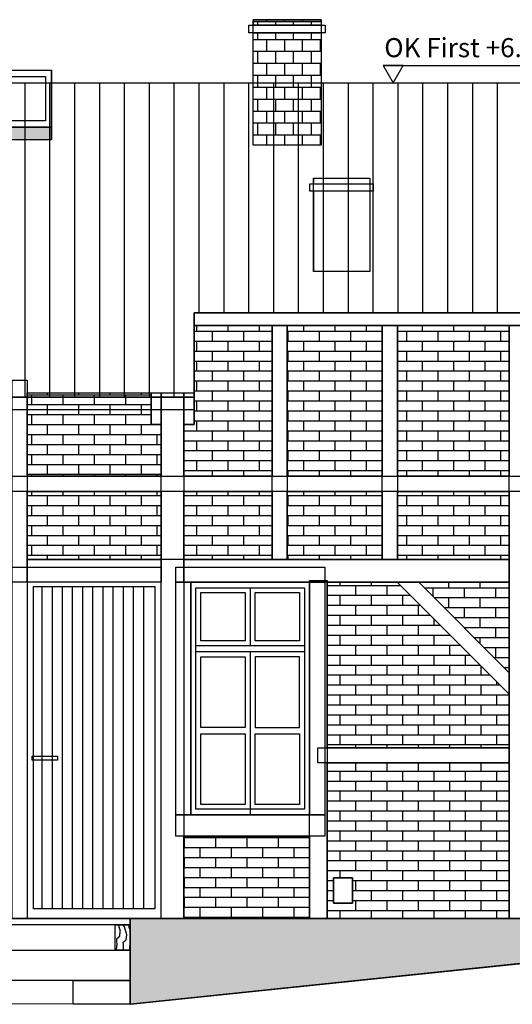
# Model space of a CAD drawing. Extents: x 712 to 2727, y -2101 to 2881.
# Drawn here: x 1172 to 1176, y 142 to 150 of the extents above; entities that cross this region are included whole.
import ezdxf

# ---------------------------------------------------------------- set-up
doc = ezdxf.new("R2010")
doc.units = 0
doc.linetypes.add('DASHED', pattern=[23.8125, 15.875, -7.9375])
for name, color, linetype, true_color in [('601_ANSICHTSLINIE', 7, 'Continuous', 0xffffff), ('951_HÖHEN_GELÄNDE', 7, 'Continuous', 0xffffff), ('960_SCHNITTLINIEN', 5, 'DASHED', 0x0000ff), ('BACKSTEIN', 16, 'Continuous', 0x7f0000)]:
    doc.layers.add(name, color=color, linetype=linetype, true_color=true_color)
doc.styles.add('textstyle279', font='txt')

# ---------------------------------------------------------------- blocks, each defined once
blk = doc.blocks.new('GRUPPE-580-1')
at = {"layer": '601_ANSICHTSLINIE', "color": 7, "linetype": 'Continuous', "true_color": 0xffffff}
for p, q in [((150.964, -59.9048), (150.964, -60.3613)), ((150.964, -60.4113), (150.964, -61.6998))]:
    blk.add_line(p, q, dxfattribs=at)
at = {"layer": '601_ANSICHTSLINIE', "color": 7, "linetype": 'Continuous', "true_color": 0xffffff, "flags": 128}
for points in [[(150.494, -59.8598), (151.434, -59.8598), (151.434, -61.6998), (150.494, -61.6998)], [(150.534, -59.9048), (151.394, -59.9048), (151.394, -61.6548), (150.534, -61.6548)], [(150.574, -59.9423), (150.924, -59.9423), (150.924, -60.3238), (150.574, -60.3238)], [(151.004, -59.9423), (151.354, -59.9423), (151.354, -60.3238), (151.004, -60.3238)], [(150.534, -60.3613), (151.394, -60.3613), (151.394, -60.4113), (150.534, -60.4113)], [(150.574, -61.008), (150.574, -60.4488), (150.924, -60.4488), (150.924, -61.008)], [(151.354, -61.008), (151.354, -60.4488), (151.004, -60.4488), (151.004, -61.008)], [(150.574, -61.6173), (150.574, -61.058), (150.924, -61.058), (150.924, -61.6173)], [(151.004, -61.6173), (151.004, -61.058), (151.354, -61.058), (151.354, -61.6173)]]:
    blk.add_lwpolyline(points, close=True, dxfattribs=at)
blk = doc.blocks.new('GRUPPE-608-1')
at = {"layer": '601_ANSICHTSLINIE', "color": 7, "linetype": 'Continuous', "true_color": 0xffffff, "flags": 128}
blk.add_lwpolyline([(151.4367, -56.7081), (151.9367, -56.7081), (151.9367, -56.7681), (151.4367, -56.7681)], close=True, dxfattribs=at)
blk = doc.blocks.new('GRUPPE-609-1')
at = {"layer": '601_ANSICHTSLINIE', "linetype": 'Continuous', "true_color": 0x7f0000}
h = blk.add_hatch(dxfattribs=at)
h.set_pattern_fill('LÄUFER 30_20 SRF-2', color=16, style=0, pattern_type=0)
h.set_pattern_definition([(0, (151.608, -56.914), (1e-15, -20), [])])
h.paths.add_polyline_path([(151.4638, -56.6643), (151.9097, -56.6643), (151.9097, -57.4019), (151.4638, -57.4019)], flags=0)
at = {"layer": '601_ANSICHTSLINIE', "linetype": 'Continuous', "true_color": 0xffffff}
h = blk.add_hatch(dxfattribs=at)
h.set_pattern_fill('LÄUFER 30_20 SRF-3', style=0, pattern_type=0)
h.set_pattern_definition([(270, (151.608, -56.914), (15, 20), [20, -20])])
h.paths.add_polyline_path([(151.4638, -56.6643), (151.9097, -56.6643), (151.9097, -57.4019), (151.4638, -57.4019)], flags=0)
at = {"layer": '601_ANSICHTSLINIE'}
blk.add_line((151.4638, -56.6643), (151.9097, -56.6643), dxfattribs=at)
at = {"layer": '601_ANSICHTSLINIE', "color": 7, "linetype": 'Continuous', "true_color": 0xffffff, "flags": 128}
blk.add_lwpolyline([(151.4638, -56.6643), (151.9097, -56.6643), (151.9097, -57.4019), (151.4638, -57.4019)], close=True, dxfattribs=at)
blk.add_lwpolyline([(151.4638, -56.6643), (151.9097, -56.6643), (151.9097, -57.4019), (151.4638, -57.4019)], close=True, dxfattribs=at)
at = {"layer": '601_ANSICHTSLINIE', "color": 7, "true_color": 0xffffff}
blk.add_blockref('GRUPPE-608-1', (0, 0), dxfattribs=at)

msp = doc.modelspace()

# ---------------------------------------------------------------- hatches: boundary and pattern name
at = {"layer": '601_ANSICHTSLINIE', "linetype": 'Continuous', "true_color": 0x7f0000}
h = msp.add_hatch(dxfattribs=at)
h.set_pattern_fill('LÄUFER 30_20 SRF-10', color=16, scale=0.004724, style=0, pattern_type=0)
h.set_pattern_definition([(180, (1173.64374, 150.18567), (0, -0.094488), [])])
h.paths.add_polyline_path([(1173.4674, 150.1994), (1174.0061, 150.1994), (1174.0061, 150.1557), (1173.4674, 150.1557)], flags=0)
at = {"layer": '601_ANSICHTSLINIE', "linetype": 'Continuous', "true_color": 0xffffff}
h = msp.add_hatch(dxfattribs=at)
h.set_pattern_fill('LÄUFER 30_20 SRF-11', scale=0.004724, style=0, pattern_type=0)
h.set_pattern_definition([(270, (1173.64374, 150.185666), (-0.070866, 0.094488), [0.094488, -0.094488])])
h.paths.add_polyline_path([(1173.4674, 150.1994), (1174.0061, 150.1994), (1174.0061, 150.1557), (1173.4674, 150.1557)], flags=0)
at = {"layer": '601_ANSICHTSLINIE', "linetype": 'Continuous', "true_color": 0x7f0000}
h = msp.add_hatch(dxfattribs=at)
h.set_pattern_fill('LÄUFER 30_20 SRF-10', color=16, scale=0.004724, style=0, pattern_type=0)
h.set_pattern_definition([(180, (1173.64374, 149.94942), (0, -0.094488), [])])
h.paths.add_polyline_path([(1173.4674, 150.0957), (1174.0061, 150.0957), (1174.0061, 149.2062), (1173.4674, 149.2062)], flags=0)
at = {"layer": '601_ANSICHTSLINIE', "linetype": 'Continuous', "true_color": 0xffffff}
h = msp.add_hatch(dxfattribs=at)
h.set_pattern_fill('LÄUFER 30_20 SRF-11', scale=0.004724, style=0, pattern_type=0)
h.set_pattern_definition([(270, (1173.64374, 149.94942), (-0.070866, 0.094488), [0.094488, -0.094488])])
h.paths.add_polyline_path([(1173.4674, 150.0957), (1174.0061, 150.0957), (1174.0061, 149.2062), (1173.4674, 149.2062)], flags=0)
h = msp.add_hatch(dxfattribs=at)
h.set_pattern_fill('DÄMMSTOFF V  SRF-1', scale=0.03937, style=0, pattern_type=0)
h.set_pattern_definition([(90, (1168.7096, 149.14514), (-0.1968504, 0), [])])
h.paths.add_polyline_path([(1172.9996, 147.2139), (1162.1551, 147.2139), (1162.1551, 149.6994), (1177.9946, 149.6994), (1177.9946, 147.8801), (1172.9996, 147.8801)], flags=0)
at = {"layer": '601_ANSICHTSLINIE', "linetype": 'Continuous', "true_color": 0x848484}
msp.add_hatch(color=252, dxfattribs=at).paths.add_polyline_path([(1169.0727, 149.3493), (1171.8727, 149.3493), (1171.8727, 149.2493), (1169.0727, 149.2493)], flags=0)
at = {"layer": '601_ANSICHTSLINIE', "linetype": 'Continuous', "true_color": 0xffffff}
msp.add_hatch(color=7, dxfattribs=at).paths.add_polyline_path([(1178.5346, 142.9064), (1178.5346, 142.8901), (1178.5346, 142.7901), (1176.6921, 142.8498), (1172.4963, 142.4115), (1172.4951, 142.4115), (1172.4951, 143.0901), (1178.2846, 143.0901), (1178.2846, 142.8901), (1178.5346, 142.8901)], flags=0)
h = msp.add_hatch(dxfattribs=at)
h.set_pattern_fill('HIRN-_LANGHOLZ1  SRF-1', scale=0.011811, angle=270, style=0, pattern_type=0)
h.set_pattern_definition([(399.535, (1172.41291, 143.59249), (0.0516508, -0.0286305), [0.030776, -0.2865]), (443.137, (1172.449693, 143.266914), (0.051651, -0.0286305), [0.03952, -0.279246]), (466.195, (1172.454416, 143.30615), (0.0516508, -0.0286305), [0.06688, -0.35212]), (482.0376, (1172.435762, 143.370378), (0.0516508, -0.0286305), [0.025865, -0.583897]), (459.897, (1172.42204, 143.392304), (0.0516508, -0.0286305), [0.04171, -0.337679]), (443.137, (1172.36322, 143.462024), (0.051651, -0.0286305), [0.03952, -0.279247]), (466.195, (1172.419595, 143.47263), (0.0516508, -0.0286305), [0.035216, -0.383784]), (443.137, (1172.409773, 143.50645), (0.0516508, -0.0286305), [0.041125, -0.277641]), (452.25, (1172.41469, 143.54728), (0.0516508, -0.0286305), [0.024177, -0.321202]), (452.25, (1172.41374, 143.571436), (0.0516508, -0.0286305), [0.021068, -0.32431])])
h.paths.add_polyline_path([(1172.3751, 143.0401), (1172.4951, 143.0401), (1172.4951, 142.8401), (1172.3751, 142.8401)], flags=0)
at = {"layer": 'BACKSTEIN', "linetype": 'Continuous', "true_color": 0x7f0000}
h = msp.add_hatch(dxfattribs=at)
h.set_pattern_fill('LÄUFER 30_20 SRF', color=16, scale=0.008268, style=0, pattern_type=0)
h.set_pattern_definition([(0, (1173.268365, 147.18445), (0, -0.07874), [])])
h.paths.add_polyline_path([(1173.6171, 146.5888), (1172.9196, 146.5888), (1172.9196, 146.9979), (1172.9996, 146.9979), (1172.9996, 147.7801), (1173.6171, 147.7801)], flags=0)
at = {"layer": 'BACKSTEIN', "linetype": 'Continuous', "true_color": 0xffffff}
h = msp.add_hatch(dxfattribs=at)
h.set_pattern_fill('LÄUFER 30_20 SRF-1', scale=0.008268, style=0, pattern_type=0)
h.set_pattern_definition([(270, (1173.26837, 147.18445), (0.124016, 0.07874), [0.07874, -0.07874])])
h.paths.add_polyline_path([(1173.6171, 146.5888), (1172.9196, 146.5888), (1172.9196, 146.9979), (1172.9996, 146.9979), (1172.9996, 147.7801), (1173.6171, 147.7801)], flags=0)
at = {"layer": 'BACKSTEIN', "linetype": 'Continuous', "true_color": 0x7f0000}
h = msp.add_hatch(dxfattribs=at)
h.set_pattern_fill('LÄUFER 30_20 SRF', color=16, scale=0.008268, style=0, pattern_type=0)
h.set_pattern_definition([(0, (1174.11363, 147.18445), (0, -0.07874), [])])
h.paths.add_polyline_path([(1173.7371, 147.7801), (1174.4901, 147.7801), (1174.4901, 146.5888), (1173.7371, 146.5888)], flags=0)
at = {"layer": 'BACKSTEIN', "linetype": 'Continuous', "true_color": 0xffffff}
h = msp.add_hatch(dxfattribs=at)
h.set_pattern_fill('LÄUFER 30_20 SRF-1', scale=0.008268, style=0, pattern_type=0)
h.set_pattern_definition([(270, (1174.11363, 147.18445), (0.124016, 0.07874), [0.07874, -0.07874])])
h.paths.add_polyline_path([(1173.7371, 147.7801), (1174.4901, 147.7801), (1174.4901, 146.5888), (1173.7371, 146.5888)], flags=0)
at = {"layer": 'BACKSTEIN', "linetype": 'Continuous', "true_color": 0x7f0000}
h = msp.add_hatch(dxfattribs=at)
h.set_pattern_fill('LÄUFER 30_20 SRF', color=16, scale=0.008268, style=0, pattern_type=0)
h.set_pattern_definition([(0, (1175.05288, 147.18445), (0, -0.07874), [])])
h.paths.add_polyline_path([(1175.4956, 146.5888), (1174.6101, 146.5888), (1174.6101, 147.7801), (1175.4956, 147.7801)], flags=0)
at = {"layer": 'BACKSTEIN', "linetype": 'Continuous', "true_color": 0xffffff}
h = msp.add_hatch(dxfattribs=at)
h.set_pattern_fill('LÄUFER 30_20 SRF-1', scale=0.008268, style=0, pattern_type=0)
h.set_pattern_definition([(270, (1175.05288, 147.18445), (0.124016, 0.07874), [0.07874, -0.07874])])
h.paths.add_polyline_path([(1175.4956, 146.5888), (1174.6101, 146.5888), (1174.6101, 147.7801), (1175.4956, 147.7801)], flags=0)
at = {"layer": 'BACKSTEIN', "linetype": 'Continuous', "true_color": 0x7f0000}
h = msp.add_hatch(dxfattribs=at)
h.set_pattern_fill('LÄUFER 30_20 SRF', color=16, scale=0.008268, style=0, pattern_type=0)
h.set_pattern_definition([(0, (1172.2096, 146.91834), (0, -0.07874), [])])
h.paths.add_polyline_path([(1171.6796, 147.2479), (1172.6596, 147.2479), (1172.6596, 146.9979), (1172.7396, 146.9979), (1172.7396, 146.5888), (1171.6796, 146.5888)], flags=0)
at = {"layer": 'BACKSTEIN', "linetype": 'Continuous', "true_color": 0xffffff}
h = msp.add_hatch(dxfattribs=at)
h.set_pattern_fill('LÄUFER 30_20 SRF-1', scale=0.008268, style=0, pattern_type=0)
h.set_pattern_definition([(270, (1172.2096, 146.91834), (0.124016, 0.07874), [0.07874, -0.07874])])
h.paths.add_polyline_path([(1171.6796, 147.2479), (1172.6596, 147.2479), (1172.6596, 146.9979), (1172.7396, 146.9979), (1172.7396, 146.5888), (1171.6796, 146.5888)], flags=0)
at = {"layer": 'BACKSTEIN', "linetype": 'Continuous', "true_color": 0x7f0000}
h = msp.add_hatch(dxfattribs=at)
h.set_pattern_fill('LÄUFER 30_20 SRF', color=16, scale=0.008268, style=0, pattern_type=0)
h.set_pattern_definition([(0, (1172.2096, 146.199456), (0, -0.07874), [])])
h.paths.add_polyline_path([(1171.6796, 146.4688), (1172.7396, 146.4688), (1172.7396, 145.9301), (1171.6796, 145.9301)], flags=0)
at = {"layer": 'BACKSTEIN', "linetype": 'Continuous', "true_color": 0xffffff}
h = msp.add_hatch(dxfattribs=at)
h.set_pattern_fill('LÄUFER 30_20 SRF-1', scale=0.008268, style=0, pattern_type=0)
h.set_pattern_definition([(270, (1172.2096, 146.19946), (0.124016, 0.07874), [0.07874, -0.07874])])
h.paths.add_polyline_path([(1171.6796, 146.4688), (1172.7396, 146.4688), (1172.7396, 145.9301), (1171.6796, 145.9301)], flags=0)
at = {"layer": 'BACKSTEIN', "linetype": 'Continuous', "true_color": 0x7f0000}
h = msp.add_hatch(dxfattribs=at)
h.set_pattern_fill('LÄUFER 30_20 SRF', color=16, scale=0.008268, style=0, pattern_type=0)
h.set_pattern_definition([(0, (1173.268365, 146.199456), (0, -0.07874), [])])
h.paths.add_polyline_path([(1173.6171, 145.9301), (1172.9196, 145.9301), (1172.9196, 146.4688), (1173.6171, 146.4688)], flags=0)
at = {"layer": 'BACKSTEIN', "linetype": 'Continuous', "true_color": 0xffffff}
h = msp.add_hatch(dxfattribs=at)
h.set_pattern_fill('LÄUFER 30_20 SRF-1', scale=0.008268, style=0, pattern_type=0)
h.set_pattern_definition([(270, (1173.26837, 146.19946), (0.124016, 0.07874), [0.07874, -0.07874])])
h.paths.add_polyline_path([(1173.6171, 145.9301), (1172.9196, 145.9301), (1172.9196, 146.4688), (1173.6171, 146.4688)], flags=0)
at = {"layer": 'BACKSTEIN', "linetype": 'Continuous', "true_color": 0x7f0000}
h = msp.add_hatch(dxfattribs=at)
h.set_pattern_fill('LÄUFER 30_20 SRF', color=16, scale=0.008268, style=0, pattern_type=0)
h.set_pattern_definition([(0, (1174.11363, 146.199456), (0, -0.07874), [])])
h.paths.add_polyline_path([(1173.7371, 146.4688), (1174.4901, 146.4688), (1174.4901, 145.9301), (1173.7371, 145.9301)], flags=0)
at = {"layer": 'BACKSTEIN', "linetype": 'Continuous', "true_color": 0xffffff}
h = msp.add_hatch(dxfattribs=at)
h.set_pattern_fill('LÄUFER 30_20 SRF-1', scale=0.008268, style=0, pattern_type=0)
h.set_pattern_definition([(270, (1174.11363, 146.19946), (0.124016, 0.07874), [0.07874, -0.07874])])
h.paths.add_polyline_path([(1173.7371, 146.4688), (1174.4901, 146.4688), (1174.4901, 145.9301), (1173.7371, 145.9301)], flags=0)
at = {"layer": 'BACKSTEIN', "linetype": 'Continuous', "true_color": 0x7f0000}
h = msp.add_hatch(dxfattribs=at)
h.set_pattern_fill('LÄUFER 30_20 SRF', color=16, scale=0.008268, style=0, pattern_type=0)
h.set_pattern_definition([(0, (1175.05288, 146.199456), (0, -0.07874), [])])
h.paths.add_polyline_path([(1175.4956, 145.9301), (1174.6101, 145.9301), (1174.6101, 146.4688), (1175.4956, 146.4688)], flags=0)
at = {"layer": 'BACKSTEIN', "linetype": 'Continuous', "true_color": 0xffffff}
h = msp.add_hatch(dxfattribs=at)
h.set_pattern_fill('LÄUFER 30_20 SRF-1', scale=0.008268, style=0, pattern_type=0)
h.set_pattern_definition([(270, (1175.05288, 146.19946), (0.124016, 0.07874), [0.07874, -0.07874])])
h.paths.add_polyline_path([(1175.4956, 145.9301), (1174.6101, 145.9301), (1174.6101, 146.4688), (1175.4956, 146.4688)], flags=0)
at = {"layer": 'BACKSTEIN', "linetype": 'Continuous', "true_color": 0x7f0000}
h = msp.add_hatch(dxfattribs=at)
h.set_pattern_fill('LÄUFER 30_20 SRF', color=16, scale=0.008268, style=0, pattern_type=0)
h.set_pattern_definition([(0, (1174.775115, 145.09513), (0, -0.07874), [])])
h.paths.add_polyline_path([(1174.6089, 145.7501), (1175.4956, 144.8634), (1175.4956, 144.4401), (1174.0546, 144.4401), (1174.0546, 145.7501)], flags=0)
at = {"layer": 'BACKSTEIN', "linetype": 'Continuous', "true_color": 0xffffff}
h = msp.add_hatch(dxfattribs=at)
h.set_pattern_fill('LÄUFER 30_20 SRF-1', scale=0.008268, style=0, pattern_type=0)
h.set_pattern_definition([(270, (1174.77512, 145.09513), (0.124016, 0.07874), [0.07874, -0.07874])])
h.paths.add_polyline_path([(1174.6089, 145.7501), (1175.4956, 144.8634), (1175.4956, 144.4401), (1174.0546, 144.4401), (1174.0546, 145.7501)], flags=0)
at = {"layer": 'BACKSTEIN', "linetype": 'Continuous', "true_color": 0x7f0000}
h = msp.add_hatch(dxfattribs=at)
h.set_pattern_fill('LÄUFER 30_20 SRF', color=16, scale=0.008268, style=0, pattern_type=0)
h.set_pattern_definition([(0, (1175.13714, 145.391635), (0, -0.07874), [])])
h.paths.add_polyline_path([(1175.4956, 145.7501), (1175.4956, 145.0331), (1174.7786, 145.7501)], flags=0)
at = {"layer": 'BACKSTEIN', "linetype": 'Continuous', "true_color": 0xffffff}
h = msp.add_hatch(dxfattribs=at)
h.set_pattern_fill('LÄUFER 30_20 SRF-1', scale=0.008268, style=0, pattern_type=0)
h.set_pattern_definition([(270, (1175.13714, 145.39164), (0.124016, 0.07874), [0.07874, -0.07874])])
h.paths.add_polyline_path([(1175.4956, 145.7501), (1175.4956, 145.0331), (1174.7786, 145.7501)], flags=0)
at = {"layer": 'BACKSTEIN', "linetype": 'Continuous', "true_color": 0x7f0000}
h = msp.add_hatch(dxfattribs=at)
h.set_pattern_fill('LÄUFER 30_20 SRF', color=16, scale=0.008268, style=0, pattern_type=0)
h.set_pattern_definition([(0, (1174.775115, 143.70513), (0, -0.07874), [])])
h.paths.add_polyline_path([(1175.4956, 144.3201), (1175.4956, 143.0901), (1174.0546, 143.0901), (1174.0546, 144.3201)], flags=0)
h.paths.add_polyline_path([(1174.1031, 143.4119), (1174.1031, 143.2119), (1174.2531, 143.2119), (1174.2531, 143.4119)], flags=0)
at = {"layer": 'BACKSTEIN', "linetype": 'Continuous', "true_color": 0xffffff}
h = msp.add_hatch(dxfattribs=at)
h.set_pattern_fill('LÄUFER 30_20 SRF-1', scale=0.008268, style=0, pattern_type=0)
h.set_pattern_definition([(270, (1174.77512, 143.70513), (0.124016, 0.07874), [0.07874, -0.07874])])
h.paths.add_polyline_path([(1175.4956, 144.3201), (1175.4956, 143.0901), (1174.0546, 143.0901), (1174.0546, 144.3201)], flags=0)
h.paths.add_polyline_path([(1174.1031, 143.4119), (1174.1031, 143.2119), (1174.2531, 143.2119), (1174.2531, 143.4119)], flags=0)
at = {"layer": 'BACKSTEIN', "linetype": 'Continuous', "true_color": 0x7f0000}
h = msp.add_hatch(dxfattribs=at)
h.set_pattern_fill('LÄUFER 30_20 SRF', color=16, scale=0.008268, style=0, pattern_type=0)
h.set_pattern_definition([(0, (1173.4171, 143.41513), (0, -0.07874), [])])
h.paths.add_polyline_path([(1173.9146, 143.7401), (1173.9146, 143.0901), (1172.9196, 143.0901), (1172.9196, 143.7401)], flags=0)
at = {"layer": 'BACKSTEIN', "linetype": 'Continuous', "true_color": 0xffffff}
h = msp.add_hatch(dxfattribs=at)
h.set_pattern_fill('LÄUFER 30_20 SRF-1', scale=0.008268, style=0, pattern_type=0)
h.set_pattern_definition([(270, (1173.4171, 143.41513), (0.124016, 0.07874), [0.07874, -0.07874])])
h.paths.add_polyline_path([(1173.9146, 143.7401), (1173.9146, 143.0901), (1172.9196, 143.0901), (1172.9196, 143.7401)], flags=0)

# ---------------------------------------------------------------- linework, layer by layer
at = {"layer": '601_ANSICHTSLINIE'}
msp.add_line((1174.0061, 150.1994), (1173.4674, 150.1994), dxfattribs=at)
at = {"layer": '601_ANSICHTSLINIE', "color": 7, "linetype": 'Continuous', "true_color": 0xffffff}
for p, q in [((1173.4674, 150.1994), (1173.4674, 150.1557)), ((1174.0061, 150.1994), (1174.0061, 150.1557)), ((1173.4674, 149.2062), (1173.4674, 150.0957)), ((1174.0061, 150.0957), (1174.0061, 149.2062)), ((1174.4962, 149.8377), (1175.9877, 149.8377)), ((1173.9443, 148.9456), (1173.9443, 148.9018)), ((1174.3902, 148.9456), (1174.3902, 148.9018)), ((1173.9443, 148.8418), (1173.9443, 148.208)), ((1174.3902, 148.8418), (1174.3902, 148.208)), ((1171.7978, 143.1664), (1171.7978, 145.7164)), ((1171.8782, 143.1664), (1171.8782, 145.7164)), ((1171.9585, 143.1664), (1171.9585, 145.7164)), ((1172.0389, 143.1664), (1172.0389, 145.7164)), ((1172.1192, 143.1664), (1172.1192, 145.7164)), ((1172.1996, 143.1664), (1172.1996, 145.7164)), ((1172.28, 143.1664), (1172.28, 145.7164)), ((1172.3603, 143.1664), (1172.3603, 145.7164)), ((1172.4407, 143.1664), (1172.4407, 145.7164)), ((1172.521, 143.1664), (1172.521, 145.7164)), ((1172.6014, 143.1664), (1172.6014, 145.7164)), ((1178.5346, 143.0901), (1167.6425, 143.0901)), ((1172.4951, 143.0901), (1172.4951, 142.4114)), ((1172.4951, 142.4114), (1176.6921, 142.8498))]:
    msp.add_line(p, q, dxfattribs=at)
at = {"layer": '601_ANSICHTSLINIE', "color": 252, "linetype": 'Continuous', "true_color": 0x848484}
msp.add_line((1171.8727, 149.2493), (1171.8727, 149.7994), dxfattribs=at)
at = {"layer": '601_ANSICHTSLINIE', "color": 7, "linetype": 'Continuous', "true_color": 0xffffff, "flags": 128}
for points in [[(1173.4347, 150.1557), (1174.0387, 150.1557), (1174.0387, 150.0957), (1173.4347, 150.0957)], [(1173.4347, 150.1557), (1174.0387, 150.1557), (1174.0387, 150.0957), (1173.4347, 150.0957)], [(1173.4674, 150.1994), (1174.0061, 150.1994), (1174.0061, 149.2062), (1173.4674, 149.2062)], [(1173.4674, 150.1994), (1174.0061, 150.1994), (1174.0061, 150.1557), (1173.4674, 150.1557)], [(1173.4674, 150.0957), (1174.0061, 150.0957), (1174.0061, 149.2062), (1173.4674, 149.2062)], [(1169.0727, 149.7994), (1171.8727, 149.7994), (1171.8727, 149.3493), (1169.0727, 149.3493)], [(1172.9996, 147.2139), (1162.1551, 147.2139), (1162.1551, 149.6994), (1177.9946, 149.6994), (1177.9946, 147.8801), (1172.9996, 147.8801)], [(1169.1227, 149.7494), (1171.8227, 149.7494), (1171.8227, 149.3993), (1169.1227, 149.3993)], [(1169.0727, 149.3493), (1171.8727, 149.3493), (1171.8727, 149.2493), (1169.0727, 149.2493)], [(1172.9996, 147.8801), (1177.9946, 147.8801), (1177.9946, 147.7801), (1172.9996, 147.7801)], [(1173.6171, 147.7801), (1173.7371, 147.7801), (1173.7371, 145.9301), (1173.6171, 145.9301)], [(1174.4901, 147.7801), (1174.6101, 147.7801), (1174.6101, 145.9301), (1174.4901, 145.9301)], [(1175.4956, 147.7801), (1175.6756, 147.7801), (1175.6756, 143.0901), (1175.4956, 143.0901)], [(1171.5596, 147.3479), (1171.6796, 147.3479), (1171.6796, 143.0901), (1171.5596, 143.0901)], [(1162.1551, 147.2139), (1172.9996, 147.2139), (1172.9996, 147.1139), (1162.1551, 147.1139)], [(1172.6596, 147.2479), (1172.7396, 147.2479), (1172.7396, 146.9979), (1172.6596, 146.9979)], [(1172.7396, 147.2479), (1172.9196, 147.2479), (1172.9196, 143.0901), (1172.7396, 143.0901)], [(1172.7396, 147.2479), (1172.9196, 147.2479), (1172.9196, 145.9301), (1172.7396, 145.9301)], [(1172.9196, 147.2479), (1172.9996, 147.2479), (1172.9996, 146.9979), (1172.9196, 146.9979)], [(1177.8146, 146.5888), (1177.8146, 146.4688), (1162.6551, 146.4688), (1162.6551, 146.5888)], [(1171.5596, 145.8701), (1172.7396, 145.8701), (1172.7396, 145.7501), (1171.5596, 145.7501)], [(1172.7396, 145.9301), (1172.7396, 145.7501), (1171.6796, 145.7501), (1171.6796, 145.9301)], [(1172.8546, 145.8701), (1174.0346, 145.8701), (1174.0346, 145.7501), (1172.8546, 145.7501)], [(1175.4956, 145.9301), (1175.4956, 145.7501), (1172.9196, 145.7501), (1172.9196, 145.9301)], [(1171.7296, 145.7164), (1172.6896, 145.7164), (1172.6896, 143.1664), (1171.7296, 143.1664)], [(1172.8546, 145.7501), (1172.9746, 145.7501), (1172.9746, 143.9101), (1172.8546, 143.9101)], [(1172.9746, 145.7501), (1173.9146, 145.7501), (1173.9146, 143.9101), (1172.9746, 143.9101)], [(1173.9146, 145.7628), (1174.0546, 145.7628), (1174.0546, 143.0901), (1173.9146, 143.0901)], [(1173.9146, 145.7501), (1174.0346, 145.7501), (1174.0346, 143.9101), (1173.9146, 143.9101)], [(1175.4956, 145.0331), (1175.4956, 144.8634), (1174.6089, 145.7501), (1174.7786, 145.7501)], [(1175.4956, 144.4401), (1175.4956, 144.3201), (1173.9796, 144.3201), (1173.9796, 144.4401)], [(1171.7193, 144.3731), (1171.9193, 144.3731), (1171.9193, 144.3431), (1171.7193, 144.3431)], [(1172.8546, 143.9101), (1174.0346, 143.9101), (1174.0346, 143.7401), (1172.8546, 143.7401)], [(1174.1031, 143.4119), (1174.2531, 143.4119), (1174.2531, 143.2119), (1174.1031, 143.2119)], [(1162.6551, 143.0901), (1172.4951, 143.0901), (1172.4951, 143.0401), (1162.6551, 143.0401)], [(1178.5346, 142.9064), (1178.5346, 142.8901), (1178.5346, 142.7901), (1178.5346, 142.7901), (1176.6921, 142.8498), (1172.4963, 142.4115), (1172.4951, 142.4115), (1172.4951, 143.0901), (1178.2846, 143.0901), (1178.2846, 142.8901), (1178.5346, 142.8901)], [(1172.3751, 143.0401), (1172.4951, 143.0401), (1172.4951, 142.8401), (1172.3751, 142.8401)], [(1166.3806, 142.8401), (1172.4951, 142.8401), (1172.4951, 142.6001), (1166.3806, 142.6001)], [(1172.0429, 142.6001), (1172.4951, 142.6001), (1172.4951, 142.4114), (1172.0429, 142.4132)]]:
    msp.add_lwpolyline(points, close=True, dxfattribs=at)
at = {"layer": '951_HÖHEN_GELÄNDE', "flags": 128}
msp.add_lwpolyline([(1174.576, 149.6994), (1174.6558, 149.8377), (1174.4962, 149.8377)], close=True, dxfattribs=at)
at = {"layer": '960_SCHNITTLINIEN', "color": 7, "linetype": 'Continuous', "true_color": 0xffffff}
for q in [(1176.6921, 142.8498), (1157.6003, 142.47)]:
    msp.add_line((1172.4963, 142.4115), q, dxfattribs=at)
at = {"layer": 'BACKSTEIN', "color": 7, "linetype": 'Continuous', "true_color": 0xffffff, "flags": 128}
for points in [[(1173.6171, 146.5888), (1172.9196, 146.5888), (1172.9196, 146.9979), (1172.9996, 146.9979), (1172.9996, 147.7801), (1173.6171, 147.7801)], [(1173.7371, 147.7801), (1174.4901, 147.7801), (1174.4901, 146.5888), (1173.7371, 146.5888)], [(1175.4956, 146.5888), (1174.6101, 146.5888), (1174.6101, 147.7801), (1175.4956, 147.7801)], [(1171.6796, 147.2479), (1172.6596, 147.2479), (1172.6596, 146.9979), (1172.7396, 146.9979), (1172.7396, 146.5888), (1171.6796, 146.5888)], [(1171.6796, 146.4688), (1172.7396, 146.4688), (1172.7396, 145.9301), (1171.6796, 145.9301)], [(1173.6171, 145.9301), (1172.9196, 145.9301), (1172.9196, 146.4688), (1173.6171, 146.4688)], [(1173.7371, 146.4688), (1174.4901, 146.4688), (1174.4901, 145.9301), (1173.7371, 145.9301)], [(1175.4956, 145.9301), (1174.6101, 145.9301), (1174.6101, 146.4688), (1175.4956, 146.4688)], [(1174.6089, 145.7501), (1175.4956, 144.8634), (1175.4956, 144.4401), (1174.0546, 144.4401), (1174.0546, 145.7501)], [(1175.4956, 145.7501), (1175.4956, 145.0331), (1174.7786, 145.7501)], [(1175.4956, 144.3201), (1175.4956, 143.0901), (1174.0546, 143.0901), (1174.0546, 144.3201)], [(1173.9146, 143.7401), (1173.9146, 143.0901), (1172.9196, 143.0901), (1172.9196, 143.7401)], [(1174.1031, 143.4119), (1174.1031, 143.2119), (1174.2531, 143.2119), (1174.2531, 143.4119)]]:
    msp.add_lwpolyline(points, close=True, dxfattribs=at)

# ---------------------------------------------------------------- block references
at = {"layer": '601_ANSICHTSLINIE', "color": 7, "true_color": 0xffffff}
for name in ['GRUPPE-609-1', 'GRUPPE-580-1']:
    msp.add_blockref(name, (1022.4806, 205.6099), dxfattribs=at)

# ---------------------------------------------------------------- texts
at = {"layer": '951_HÖHEN_GELÄNDE', "insert": (1174.5058, 150.0537), "char_height": 0.151033, "attachment_point": 1, "line_spacing_factor": 0.962448, "style": 'textstyle279'}
msp.add_mtext('OK First +6.61 m', dxfattribs=at)

doc.saveas('drawing.dxf')
